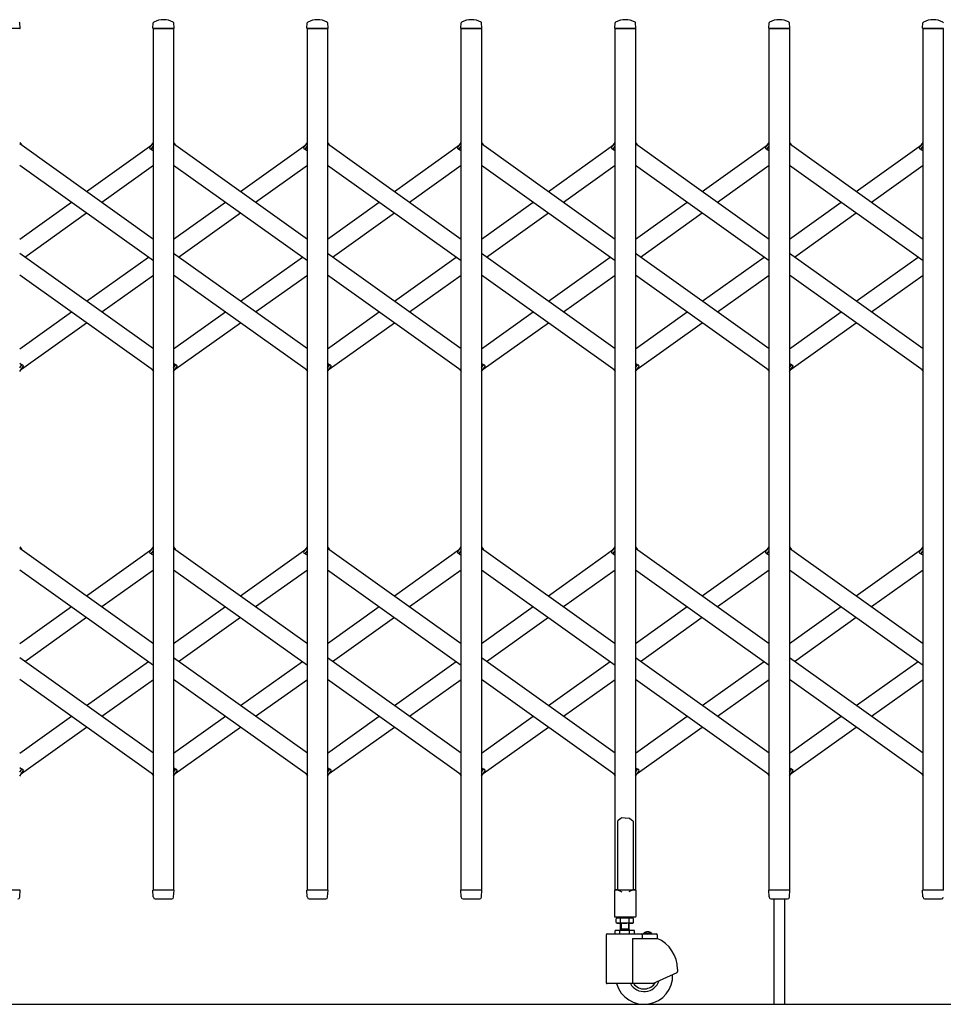
# Model space of a CAD drawing. Units: millimetres. Extents: x 0 to 33640, y 0 to 23760.
# Drawn here: x 27635 to 28685, y 7072 to 8192 of the extents above; entities that cross this region are included whole.
import ezdxf

# ---------------------------------------------------------------- set-up
doc = ezdxf.new("R2010")
doc.units = ezdxf.units.MM
doc.layers.add('YKK_13', color=4, linetype='Continuous', lineweight=30)
doc.layers.add('YKK_A1', color=4, linetype='Continuous', lineweight=30)

msp = doc.modelspace()

# ---------------------------------------------------------------- linework, layer by layer
at = {"layer": 'YKK_13'}
for p, q in [((27635.6, 8182.3), (27635.2, 8188.4)), ((27786.6, 8182.3), (27787, 8188.4)), ((27810.6, 8182.3), (27810.2, 8188.4)), ((27961.6, 8182.3), (27962, 8188.4)), ((27985.6, 8182.3), (27985.2, 8188.4)), ((28136.6, 8182.3), (28137, 8188.4)), ((28160.6, 8182.3), (28160.2, 8188.4)), ((28311.6, 8182.3), (28312, 8188.4)), ((28335.6, 8182.3), (28335.2, 8188.4)), ((28486.6, 8182.3), (28487, 8188.4)), ((28510.6, 8182.3), (28510.2, 8188.4)), ((28661.6, 8182.3), (28662, 8188.4)), ((27635.3, 8182), (27611.9, 8182)), ((27810.3, 8182), (27786.9, 8182)), ((27985.3, 8182), (27961.9, 8182)), ((28160.3, 8182), (28136.9, 8182)), ((28335.3, 8182), (28311.9, 8182)), ((28510.3, 8182), (28486.9, 8182)), ((28685.3, 8182), (28661.9, 8182)), ((27635.1, 8052.3), (27637, 8049.6)), ((27783, 8046.6), (27787.1, 8052.3)), ((27784.5, 8044.3), (27783.2, 8045.2)), ((27784.5, 8044.3), (27787.1, 8048)), ((27810.1, 8052.3), (27812, 8049.6)), ((27958, 8046.6), (27962.1, 8052.3)), ((27959.5, 8044.3), (27958.2, 8045.2)), ((27959.5, 8044.3), (27962.1, 8048)), ((27985.1, 8052.3), (27987, 8049.6)), ((28133, 8046.6), (28137.1, 8052.3)), ((28134.5, 8044.3), (28133.2, 8045.2)), ((28134.5, 8044.3), (28137.1, 8048)), ((28160.1, 8052.3), (28162, 8049.6)), ((28308, 8046.6), (28312.1, 8052.3)), ((28309.5, 8044.3), (28308.2, 8045.2)), ((28309.5, 8044.3), (28312.1, 8048)), ((28335.1, 8052.3), (28337, 8049.6)), ((28483, 8046.6), (28487.1, 8052.3)), ((28484.5, 8044.3), (28483.2, 8045.2)), ((28484.5, 8044.3), (28487.1, 8048)), ((28510.1, 8052.3), (28512, 8049.6)), ((28658, 8046.6), (28662.1, 8052.3)), ((28659.5, 8044.3), (28658.2, 8045.2)), ((28659.5, 8044.3), (28662.1, 8048)), ((27635.1, 7796), (27637.7, 7799.7)), ((27635.1, 7791.7), (27639.2, 7797.4)), ((27637.7, 7799.7), (27638.9, 7798.8)), ((27810.1, 7796), (27812.7, 7799.7)), ((27810.1, 7791.7), (27814.2, 7797.4)), ((27812.7, 7799.7), (27813.9, 7798.8)), ((27985.1, 7796), (27987.7, 7799.7)), ((27985.1, 7791.7), (27989.2, 7797.4)), ((27987.7, 7799.7), (27988.9, 7798.8)), ((28160.1, 7796), (28162.7, 7799.7)), ((28160.1, 7791.7), (28164.2, 7797.4)), ((28162.7, 7799.7), (28163.9, 7798.8)), ((28335.1, 7796), (28337.7, 7799.7)), ((28335.1, 7791.7), (28339.2, 7797.4)), ((28337.7, 7799.7), (28338.9, 7798.8)), ((28510.1, 7796), (28512.7, 7799.7)), ((28510.1, 7791.7), (28514.2, 7797.4)), ((28512.7, 7799.7), (28513.9, 7798.8)), ((27785.2, 7794.4), (27787.1, 7791.7)), ((27960.2, 7794.4), (27962.1, 7791.7)), ((28135.2, 7794.4), (28137.1, 7791.7)), ((28310.2, 7794.4), (28312.1, 7791.7)), ((28485.2, 7794.4), (28487.1, 7791.7)), ((28660.2, 7794.4), (28662.1, 7791.7)), ((27635.1, 7592.3), (27637, 7589.6)), ((27783, 7586.6), (27787.1, 7592.3)), ((27784.5, 7584.3), (27783.2, 7585.2)), ((27784.5, 7584.3), (27787.1, 7588)), ((27810.1, 7592.3), (27812, 7589.6)), ((27958, 7586.6), (27962.1, 7592.3)), ((27959.5, 7584.3), (27958.2, 7585.2)), ((27959.5, 7584.3), (27962.1, 7588)), ((27985.1, 7592.3), (27987, 7589.6)), ((28133, 7586.6), (28137.1, 7592.3)), ((28134.5, 7584.3), (28133.2, 7585.2)), ((28134.5, 7584.3), (28137.1, 7588)), ((28160.1, 7592.3), (28162, 7589.6)), ((28308, 7586.6), (28312.1, 7592.3)), ((28309.5, 7584.3), (28308.2, 7585.2)), ((28309.5, 7584.3), (28312.1, 7588)), ((28335.1, 7592.3), (28337, 7589.6)), ((28483, 7586.6), (28487.1, 7592.3)), ((28484.5, 7584.3), (28483.2, 7585.2)), ((28484.5, 7584.3), (28487.1, 7588)), ((28510.1, 7592.3), (28512, 7589.6)), ((28658, 7586.6), (28662.1, 7592.3)), ((28659.5, 7584.3), (28658.2, 7585.2)), ((28659.5, 7584.3), (28662.1, 7588)), ((27635.1, 7336), (27637.7, 7339.7)), ((27635.1, 7331.7), (27639.2, 7337.4)), ((27637.7, 7339.7), (27638.9, 7338.8)), ((27810.1, 7336), (27812.7, 7339.7)), ((27810.1, 7331.7), (27814.2, 7337.4)), ((27812.7, 7339.7), (27813.9, 7338.8)), ((27985.1, 7336), (27987.7, 7339.7)), ((27985.1, 7331.7), (27989.2, 7337.4)), ((27987.7, 7339.7), (27988.9, 7338.8)), ((28160.1, 7336), (28162.7, 7339.7)), ((28160.1, 7331.7), (28164.2, 7337.4)), ((28162.7, 7339.7), (28163.9, 7338.8)), ((28335.1, 7336), (28337.7, 7339.7)), ((28335.1, 7331.7), (28339.2, 7337.4)), ((28337.7, 7339.7), (28338.9, 7338.8)), ((28510.1, 7336), (28512.7, 7339.7)), ((28510.1, 7331.7), (28514.2, 7337.4)), ((28512.7, 7339.7), (28513.9, 7338.8)), ((27785.2, 7334.4), (27787.1, 7331.7)), ((27960.2, 7334.4), (27962.1, 7331.7)), ((28135.2, 7334.4), (28137.1, 7331.7)), ((28310.2, 7334.4), (28312.1, 7331.7)), ((28485.2, 7334.4), (28487.1, 7331.7)), ((28660.2, 7334.4), (28662.1, 7331.7)), ((28315.6, 7281.1), (28314.6, 7280.5)), ((28314.6, 7280.5), (28314.6, 7202.1)), ((28317.1, 7282.1), (28315.6, 7281.1)), ((28318.6, 7283.3), (28317.1, 7282.1)), ((28319.6, 7284.2), (28318.6, 7283.3)), ((28323.6, 7283.8), (28319.6, 7284.2)), ((28323.6, 7283.8), (28327.6, 7284.2)), ((28327.6, 7284.2), (28328.6, 7283.3)), ((28328.6, 7283.3), (28330.1, 7282.1)), ((28330.1, 7282.1), (28331.6, 7281.1)), ((28331.6, 7281.1), (28332.6, 7280.5)), ((28332.6, 7280.5), (28332.6, 7202.1)), ((27635.3, 7202), (27611.9, 7202)), ((27635.1, 7194.3), (27635.6, 7201.7)), ((27787, 7194.3), (27786.6, 7201.7)), ((27810.3, 7202), (27786.9, 7202)), ((27810.1, 7194.3), (27810.6, 7201.7)), ((27962, 7194.3), (27961.6, 7201.7)), ((27985.3, 7202), (27961.9, 7202)), ((27985.1, 7194.3), (27985.6, 7201.7)), ((28137, 7194.3), (28136.6, 7201.7)), ((28160.3, 7202), (28136.9, 7202)), ((28160.1, 7194.3), (28160.6, 7201.7)), ((28314.6, 7202.1), (28311.9, 7202.1)), ((28314.6, 7202.1), (28319.6, 7200.1)), ((28332.6, 7202.1), (28327.6, 7200.1)), ((28335.3, 7202.1), (28332.6, 7202.1)), ((28487, 7194.3), (28486.6, 7201.7)), ((28510.3, 7202), (28486.9, 7202)), ((28510.1, 7194.3), (28510.6, 7201.7)), ((28662, 7194.3), (28661.6, 7201.7)), ((28685.3, 7202), (28661.9, 7202)), ((27635.1, 7193.9), (27635.1, 7194.3)), ((27787, 7194.3), (27787.1, 7193.9)), ((27789.1, 7192), (27808.1, 7192)), ((27810.1, 7193.9), (27810.1, 7194.3)), ((27962, 7194.3), (27962.1, 7193.9)), ((27964.1, 7192), (27983.1, 7192)), ((27985.1, 7193.9), (27985.1, 7194.3)), ((28137, 7194.3), (28137.1, 7193.9)), ((28139.1, 7192), (28158.1, 7192)), ((28160.1, 7193.9), (28160.1, 7194.3)), ((28311.3, 7201.5), (28311.3, 7172.1)), ((28335.9, 7172.1), (28335.9, 7201.5)), ((28487, 7194.3), (28487.1, 7193.9)), ((28489.1, 7192), (28508.1, 7192)), ((28492.6, 7192), (28492.6, 7072.3)), ((28504.6, 7192), (28504.6, 7072.3)), ((28510.1, 7193.9), (28510.1, 7194.3)), ((28662, 7194.3), (28662.1, 7193.9)), ((28664.1, 7192), (28683.1, 7192)), ((28311.9, 7171.5), (28335.3, 7171.5))]:
    msp.add_line(p, q, dxfattribs=at)
for centre, radius, start, end in [((27634.2, 8188.4), 1, 3.5, 62.3399), ((27788, 8188.4), 1, 117.6601, 176.5), ((27798.6, 8168.1), 23.9, 62.3399, 117.6601), ((27809.2, 8188.4), 1, 3.5, 62.3399), ((27963, 8188.4), 1, 117.6601, 176.5), ((27973.6, 8168.1), 23.9, 62.3399, 117.6601), ((27984.2, 8188.4), 1, 3.5, 62.3399), ((28138, 8188.4), 1, 117.6601, 176.5), ((28148.6, 8168.1), 23.9, 62.3399, 117.6601), ((28159.2, 8188.4), 1, 3.5, 62.3399), ((28313, 8188.4), 1, 117.6601, 176.5), ((28323.6, 8168.1), 23.9, 62.3399, 117.6601), ((28334.2, 8188.4), 1, 3.5, 62.3399), ((28488, 8188.4), 1, 117.6601, 176.5), ((28498.6, 8168.1), 23.9, 62.3399, 117.6601), ((28509.2, 8188.4), 1, 3.5, 62.3399), ((28663, 8188.4), 1, 117.6601, 176.5), ((28673.6, 8168.1), 23.9, 62.3399, 117.6601), ((28684.2, 8188.4), 1, 3.5, 62.3399), ((27635.3, 8182.3), 0.3, 270, 0), ((27635.3, 8182.3), 0.3, 0, 3.5), ((27786.9, 8182.3), 0.3, 176.5, 180), ((27786.9, 8182.3), 0.3, 180, 270), ((27810.3, 8182.3), 0.3, 270, 0), ((27810.3, 8182.3), 0.3, 0, 3.5), ((27961.9, 8182.3), 0.3, 176.5, 180), ((27961.9, 8182.3), 0.3, 180, 270), ((27985.3, 8182.3), 0.3, 270, 0), ((27985.3, 8182.3), 0.3, 0, 3.5), ((28136.9, 8182.3), 0.3, 176.5, 180), ((28136.9, 8182.3), 0.3, 180, 270), ((28160.3, 8182.3), 0.3, 270, 0), ((28160.3, 8182.3), 0.3, 0, 3.5), ((28311.9, 8182.3), 0.3, 176.5, 180), ((28311.9, 8182.3), 0.3, 180, 270), ((28335.3, 8182.3), 0.3, 270, 0), ((28335.3, 8182.3), 0.3, 0, 3.5), ((28486.9, 8182.3), 0.3, 176.5, 180), ((28486.9, 8182.3), 0.3, 180, 270), ((28510.3, 8182.3), 0.3, 270, 0), ((28510.3, 8182.3), 0.3, 0, 3.5), ((28661.9, 8182.3), 0.3, 176.5, 180), ((28661.9, 8182.3), 0.3, 180, 270), ((27783.8, 8046), 1, 144.484, 234.484), ((27958.8, 8046), 1, 144.484, 234.484), ((28133.8, 8046), 1, 144.484, 234.484), ((28308.8, 8046), 1, 144.484, 234.484), ((28483.8, 8046), 1, 144.484, 234.484), ((28658.8, 8046), 1, 144.484, 234.484), ((27638.3, 7798), 1, 324.484, 54.484), ((27813.3, 7798), 1, 324.484, 54.484), ((27988.3, 7798), 1, 324.484, 54.484), ((28163.3, 7798), 1, 324.484, 54.484), ((28338.3, 7798), 1, 324.484, 54.484), ((28513.3, 7798), 1, 324.484, 54.484), ((27783.8, 7586), 1, 144.484, 234.484), ((27958.8, 7586), 1, 144.484, 234.484), ((28133.8, 7586), 1, 144.484, 234.484), ((28308.8, 7586), 1, 144.484, 234.484), ((28483.8, 7586), 1, 144.484, 234.484), ((28658.8, 7586), 1, 144.484, 234.484), ((27638.3, 7338), 1, 324.484, 54.484), ((27813.3, 7338), 1, 324.484, 54.484), ((27988.3, 7338), 1, 324.484, 54.484), ((28163.3, 7338), 1, 324.484, 54.484), ((28338.3, 7338), 1, 324.484, 54.484), ((28513.3, 7338), 1, 324.484, 54.484), ((27635.3, 7201.7), 0.3, 356.5, 90), ((27786.9, 7201.7), 0.3, 90, 183.5), ((27810.3, 7201.7), 0.3, 356.5, 90), ((27961.9, 7201.7), 0.3, 90, 183.5), ((27985.3, 7201.7), 0.3, 356.5, 90), ((28136.9, 7201.7), 0.3, 90, 183.5), ((28160.3, 7201.7), 0.3, 356.5, 90), ((28311.9, 7201.5), 0.6, 90, 180), ((28335.3, 7201.5), 0.6, 0, 90), ((28486.9, 7201.7), 0.3, 90, 183.5), ((28510.3, 7201.7), 0.3, 356.5, 90), ((28661.9, 7201.7), 0.3, 90, 183.5), ((27633.1, 7194), 2, 270, 356.5), ((27789.1, 7194), 2, 183.5, 270), ((27808.1, 7194), 2, 270, 356.5), ((27964.1, 7194), 2, 183.5, 270), ((27983.1, 7194), 2, 270, 356.5), ((28139.1, 7194), 2, 183.5, 270), ((28158.1, 7194), 2, 270, 356.5), ((28489.1, 7194), 2, 183.5, 270), ((28508.1, 7194), 2, 270, 356.5), ((28664.1, 7194), 2, 183.5, 270), ((28683.1, 7194), 2, 270, 356.5), ((28311.9, 7172.1), 0.6, 180, 270), ((28335.3, 7172.1), 0.6, 270, 0)]:
    msp.add_arc(centre, radius, start, end, dxfattribs=at)
at = {"layer": 'YKK_A1'}
for p, q in [((27787.1, 8182), (27810.1, 8182)), ((27787.1, 7202), (27787.1, 8182)), ((27810.1, 8182), (27810.1, 7202)), ((27962.1, 8182), (27985.1, 8182)), ((27962.1, 7202), (27962.1, 8182)), ((27985.1, 8182), (27985.1, 7202)), ((28137.1, 8182), (28160.1, 8182)), ((28137.1, 7202), (28137.1, 8182)), ((28160.1, 8182), (28160.1, 7202)), ((28312.1, 8182), (28335.1, 8182)), ((28312.1, 7202), (28312.1, 8182)), ((28335.1, 8182), (28335.1, 7202)), ((28487.1, 8182), (28510.1, 8182)), ((28487.1, 7202), (28487.1, 8182)), ((28510.1, 8182), (28510.1, 7202)), ((28662.1, 8182), (28685.1, 8182)), ((28662.1, 7202), (28662.1, 8182)), ((28685.1, 8182), (28685.1, 7202)), ((27635.1, 8051), (27787.1, 7942.5)), ((27711.1, 7996.7), (27785.2, 8049.6)), ((27784.6, 8044.6), (27787.1, 8048)), ((27784.6, 8044.6), (27787.1, 8042.8)), ((27810.1, 8051), (27962.1, 7942.5)), ((27886.1, 7996.7), (27960.2, 8049.6)), ((27959.6, 8044.6), (27962.1, 8048)), ((27959.6, 8044.6), (27962.1, 8042.8)), ((27985.1, 8051), (28137.1, 7942.5)), ((28061.1, 7996.7), (28135.2, 8049.6)), ((28134.6, 8044.6), (28137.1, 8048)), ((28134.6, 8044.6), (28137.1, 8042.8)), ((28160.1, 8051), (28312.1, 7942.5)), ((28236.1, 7996.7), (28310.2, 8049.6)), ((28309.6, 8044.6), (28312.1, 8048)), ((28309.6, 8044.6), (28312.1, 8042.8)), ((28335.1, 8051), (28487.1, 7942.5)), ((28411.1, 7996.7), (28485.2, 8049.6)), ((28484.6, 8044.6), (28487.1, 8048)), ((28484.6, 8044.6), (28487.1, 8042.8)), ((28510.1, 8051), (28662.1, 7942.5)), ((28586.1, 7996.7), (28660.2, 8049.6)), ((28659.6, 8044.6), (28662.1, 8048)), ((28659.6, 8044.6), (28662.1, 8042.8)), ((27635.1, 8026.4), (27787.1, 7917.9)), ((27728.3, 7984.5), (27787.1, 8026.4)), ((27810.1, 8026.4), (27962.1, 7917.9)), ((27903.3, 7984.5), (27962.1, 8026.4)), ((27985.1, 8026.4), (28137.1, 7917.9)), ((28078.3, 7984.5), (28137.1, 8026.4)), ((28160.1, 8026.4), (28312.1, 7917.9)), ((28253.3, 7984.5), (28312.1, 8026.4)), ((28335.1, 8026.4), (28487.1, 7917.9)), ((28428.3, 7984.5), (28487.1, 8026.4)), ((28510.1, 8026.4), (28662.1, 7917.9)), ((28603.3, 7984.5), (28662.1, 8026.4)), ((27635.1, 7942.5), (27693.9, 7984.5)), ((27810.1, 7942.5), (27868.9, 7984.5)), ((27985.1, 7942.5), (28043.9, 7984.5)), ((28160.1, 7942.5), (28218.9, 7984.5)), ((28335.1, 7942.5), (28393.9, 7984.5)), ((28510.1, 7942.5), (28568.9, 7984.5)), ((27640.8, 7922), (27711.1, 7972.2)), ((27815.8, 7922), (27886.1, 7972.2)), ((27990.8, 7922), (28061.1, 7972.2)), ((28165.8, 7922), (28236.1, 7972.2)), ((28340.8, 7922), (28411.1, 7972.2)), ((28515.8, 7922), (28586.1, 7972.2)), ((27787.1, 7817.6), (27635.1, 7926.1)), ((27711.1, 7871.8), (27781.4, 7922)), ((27962.1, 7817.6), (27810.1, 7926.1)), ((27886.1, 7871.8), (27956.4, 7922)), ((28137.1, 7817.6), (27985.1, 7926.1)), ((28061.1, 7871.8), (28131.4, 7922)), ((28312.1, 7817.6), (28160.1, 7926.1)), ((28236.1, 7871.8), (28306.4, 7922)), ((28487.1, 7817.6), (28335.1, 7926.1)), ((28411.1, 7871.8), (28481.4, 7922)), ((28662.1, 7817.6), (28510.1, 7926.1)), ((28586.1, 7871.8), (28656.4, 7922)), ((27787.1, 7793), (27635.1, 7901.5)), ((27728.3, 7859.6), (27787.1, 7901.5)), ((27962.1, 7793), (27810.1, 7901.5)), ((27903.3, 7859.6), (27962.1, 7901.5)), ((28137.1, 7793), (27985.1, 7901.5)), ((28078.3, 7859.6), (28137.1, 7901.5)), ((28312.1, 7793), (28160.1, 7901.5)), ((28253.3, 7859.6), (28312.1, 7901.5)), ((28487.1, 7793), (28335.1, 7901.5)), ((28428.3, 7859.6), (28487.1, 7901.5)), ((28662.1, 7793), (28510.1, 7901.5)), ((28603.3, 7859.6), (28662.1, 7901.5)), ((27635.1, 7817.6), (27693.9, 7859.6)), ((27810.1, 7817.6), (27868.9, 7859.6)), ((27985.1, 7817.6), (28043.9, 7859.6)), ((28160.1, 7817.6), (28218.9, 7859.6)), ((28335.1, 7817.6), (28393.9, 7859.6)), ((28510.1, 7817.6), (28568.9, 7859.6)), ((27637, 7794.4), (27711.1, 7847.3)), ((27812, 7794.4), (27886.1, 7847.3)), ((27987, 7794.4), (28061.1, 7847.3)), ((28162, 7794.4), (28236.1, 7847.3)), ((28337, 7794.4), (28411.1, 7847.3)), ((28512, 7794.4), (28586.1, 7847.3)), ((27635.1, 7801.2), (27637.5, 7799.4)), ((27635.1, 7796), (27637.5, 7799.4)), ((27810.1, 7801.2), (27812.5, 7799.4)), ((27810.1, 7796), (27812.5, 7799.4)), ((27985.1, 7801.2), (27987.5, 7799.4)), ((27985.1, 7796), (27987.5, 7799.4)), ((28160.1, 7801.2), (28162.5, 7799.4)), ((28160.1, 7796), (28162.5, 7799.4)), ((28335.1, 7801.2), (28337.5, 7799.4)), ((28335.1, 7796), (28337.5, 7799.4)), ((28510.1, 7801.2), (28512.5, 7799.4)), ((28510.1, 7796), (28512.5, 7799.4)), ((27635.1, 7591), (27787.1, 7482.5)), ((27711.1, 7536.7), (27785.2, 7589.6)), ((27784.6, 7584.6), (27787.1, 7588)), ((27784.6, 7584.6), (27787.1, 7582.8)), ((27810.1, 7591), (27962.1, 7482.5)), ((27886.1, 7536.7), (27960.2, 7589.6)), ((27959.6, 7584.6), (27962.1, 7588)), ((27959.6, 7584.6), (27962.1, 7582.8)), ((27985.1, 7591), (28137.1, 7482.5)), ((28061.1, 7536.7), (28135.2, 7589.6)), ((28134.6, 7584.6), (28137.1, 7588)), ((28134.6, 7584.6), (28137.1, 7582.8)), ((28160.1, 7591), (28312.1, 7482.5)), ((28236.1, 7536.7), (28310.2, 7589.6)), ((28309.6, 7584.6), (28312.1, 7588)), ((28309.6, 7584.6), (28312.1, 7582.8)), ((28335.1, 7591), (28487.1, 7482.5)), ((28411.1, 7536.7), (28485.2, 7589.6)), ((28484.6, 7584.6), (28487.1, 7588)), ((28484.6, 7584.6), (28487.1, 7582.8)), ((28510.1, 7591), (28662.1, 7482.5)), ((28586.1, 7536.7), (28660.2, 7589.6)), ((28659.6, 7584.6), (28662.1, 7588)), ((28659.6, 7584.6), (28662.1, 7582.8)), ((27635.1, 7566.4), (27787.1, 7457.9)), ((27728.3, 7524.5), (27787.1, 7566.4)), ((27810.1, 7566.4), (27962.1, 7457.9)), ((27903.3, 7524.5), (27962.1, 7566.4)), ((27985.1, 7566.4), (28137.1, 7457.9)), ((28078.3, 7524.5), (28137.1, 7566.4)), ((28160.1, 7566.4), (28312.1, 7457.9)), ((28253.3, 7524.5), (28312.1, 7566.4)), ((28335.1, 7566.4), (28487.1, 7457.9)), ((28428.3, 7524.5), (28487.1, 7566.4)), ((28510.1, 7566.4), (28662.1, 7457.9)), ((28603.3, 7524.5), (28662.1, 7566.4)), ((27635.1, 7482.5), (27693.9, 7524.5)), ((27810.1, 7482.5), (27868.9, 7524.5)), ((27985.1, 7482.5), (28043.9, 7524.5)), ((28160.1, 7482.5), (28218.9, 7524.5)), ((28335.1, 7482.5), (28393.9, 7524.5)), ((28510.1, 7482.5), (28568.9, 7524.5)), ((27640.8, 7462), (27711.1, 7512.2)), ((27815.8, 7462), (27886.1, 7512.2)), ((27990.8, 7462), (28061.1, 7512.2)), ((28165.8, 7462), (28236.1, 7512.2)), ((28340.8, 7462), (28411.1, 7512.2)), ((28515.8, 7462), (28586.1, 7512.2)), ((27787.1, 7357.6), (27635.1, 7466.1)), ((27711.1, 7411.8), (27781.4, 7462)), ((27962.1, 7357.6), (27810.1, 7466.1)), ((27886.1, 7411.8), (27956.4, 7462)), ((28137.1, 7357.6), (27985.1, 7466.1)), ((28061.1, 7411.8), (28131.4, 7462)), ((28312.1, 7357.6), (28160.1, 7466.1)), ((28236.1, 7411.8), (28306.4, 7462)), ((28487.1, 7357.6), (28335.1, 7466.1)), ((28411.1, 7411.8), (28481.4, 7462)), ((28662.1, 7357.6), (28510.1, 7466.1)), ((28586.1, 7411.8), (28656.4, 7462)), ((27787.1, 7333), (27635.1, 7441.5)), ((27728.3, 7399.6), (27787.1, 7441.5)), ((27962.1, 7333), (27810.1, 7441.5)), ((27903.3, 7399.6), (27962.1, 7441.5)), ((28137.1, 7333), (27985.1, 7441.5)), ((28078.3, 7399.6), (28137.1, 7441.5)), ((28312.1, 7333), (28160.1, 7441.5)), ((28253.3, 7399.6), (28312.1, 7441.5)), ((28487.1, 7333), (28335.1, 7441.5)), ((28428.3, 7399.6), (28487.1, 7441.5)), ((28662.1, 7333), (28510.1, 7441.5)), ((28603.3, 7399.6), (28662.1, 7441.5)), ((27635.1, 7357.6), (27693.9, 7399.6)), ((27810.1, 7357.6), (27868.9, 7399.6)), ((27985.1, 7357.6), (28043.9, 7399.6)), ((28160.1, 7357.6), (28218.9, 7399.6)), ((28335.1, 7357.6), (28393.9, 7399.6)), ((28510.1, 7357.6), (28568.9, 7399.6)), ((27637, 7334.4), (27711.1, 7387.3)), ((27812, 7334.4), (27886.1, 7387.3)), ((27987, 7334.4), (28061.1, 7387.3)), ((28162, 7334.4), (28236.1, 7387.3)), ((28337, 7334.4), (28411.1, 7387.3)), ((28512, 7334.4), (28586.1, 7387.3)), ((27635.1, 7341.2), (27637.5, 7339.4)), ((27635.1, 7336), (27637.5, 7339.4)), ((27810.1, 7341.2), (27812.5, 7339.4)), ((27810.1, 7336), (27812.5, 7339.4)), ((27985.1, 7341.2), (27987.5, 7339.4)), ((27985.1, 7336), (27987.5, 7339.4)), ((28160.1, 7341.2), (28162.5, 7339.4)), ((28160.1, 7336), (28162.5, 7339.4)), ((28335.1, 7341.2), (28337.5, 7339.4)), ((28335.1, 7336), (28337.5, 7339.4)), ((28510.1, 7341.2), (28512.5, 7339.4)), ((28510.1, 7336), (28512.5, 7339.4)), ((27810.1, 7202), (27787.1, 7202)), ((27985.1, 7202), (27962.1, 7202)), ((28160.1, 7202), (28137.1, 7202)), ((28335.1, 7202), (28312.1, 7202)), ((28510.1, 7202), (28487.1, 7202)), ((28685.1, 7202), (28662.1, 7202)), ((28313.1, 7169.4), (28314.4, 7170.2)), ((28313.1, 7165), (28313.1, 7169.4)), ((28314.3, 7172), (28314.3, 7170.2)), ((28314.3, 7170.2), (28331.5, 7170.2)), ((28331.4, 7170.2), (28314.4, 7170.2)), ((28318, 7165), (28318, 7169.4)), ((28327.8, 7165), (28327.8, 7169.4)), ((28332.8, 7169.4), (28331.4, 7170.2)), ((28331.5, 7170.2), (28331.5, 7172)), ((28332.8, 7165), (28332.8, 7169.4)), ((28313.1, 7165), (28314.4, 7164.2)), ((28331.4, 7164.2), (28314.4, 7164.2)), ((28317.9, 7164.2), (28317.9, 7156)), ((28317.9, 7158), (28327.9, 7158)), ((28318.7, 7158), (28317.9, 7156.6)), ((28318.7, 7164.2), (28318.7, 7158)), ((28327.1, 7164.2), (28327.1, 7158)), ((28327.1, 7158), (28327.9, 7156.6)), ((28327.9, 7156), (28327.9, 7164.2)), ((28332.8, 7165), (28331.4, 7164.2)), ((28301.9, 7151), (28301.9, 7096.5)), ((28302.9, 7152), (28358.9, 7152)), ((28333.9, 7156), (28312, 7156)), ((28312, 7152), (28312, 7156)), ((28317.5, 7152), (28317.5, 7156)), ((28328.4, 7152), (28328.4, 7156)), ((28331.9, 7147), (28359.9, 7147)), ((28331.9, 7147), (28331.9, 7095.5)), ((28333.9, 7152), (28333.9, 7156)), ((28342.6, 7151), (28342.6, 7147)), ((28353.6, 7152.5), (28344.2, 7152.5)), ((28344.2, 7152), (28344.2, 7152.5)), ((28353.6, 7152), (28344.2, 7152)), ((28346.8, 7154.2), (28347.8, 7152.2)), ((28347.8, 7152.2), (28348.9, 7151.6)), ((28350.1, 7152.2), (28348.9, 7151.6)), ((28351, 7154.2), (28350.1, 7152.2)), ((28353.6, 7152), (28353.6, 7152.5)), ((28359.9, 7151), (28359.9, 7147)), ((28382.9, 7112.1), (28382.9, 7109.2)), ((28354.9, 7095.5), (28382.4, 7108.3)), ((28354.9, 7095.5), (28302.9, 7095.5)), ((23755.1, 7072), (32027.1, 7072))]:
    msp.add_line(p, q, dxfattribs=at)
for centre, radius, start, end in [((28315.6, 7165.9), 4.34, 55.6158, 124.3842), ((28322.9, 7154), 16.2, 72.412, 107.588), ((28330.3, 7165.9), 4.34, 55.6158, 124.3842), ((28315.6, 7168.5), 4.34, 235.6158, 304.3842), ((28322.9, 7180.4), 16.2, 252.412, 287.588), ((28330.3, 7168.5), 4.34, 235.6158, 304.3842), ((28302.9, 7151), 1, 90, 180), ((28341.6, 7151), 1, 0, 90), ((28348.9, 7148), 6.55, 44.127, 135.873), ((28358.9, 7151), 1, 0, 90), ((28344.9, 7112.1), 38, 0, 66.7504), ((28344.9, 7104.5), 32.5, 196.0766, 2.6035), ((28381.9, 7109.2), 1, 295, 0), ((28302.9, 7096.5), 1, 180, 270), ((28344.9, 7104.5), 18, 210, 341.5326), ((28344.9, 7104.5), 15, 216.8699, 329.3577)]:
    msp.add_arc(centre, radius, start, end, dxfattribs=at)

doc.saveas('drawing.dxf')
